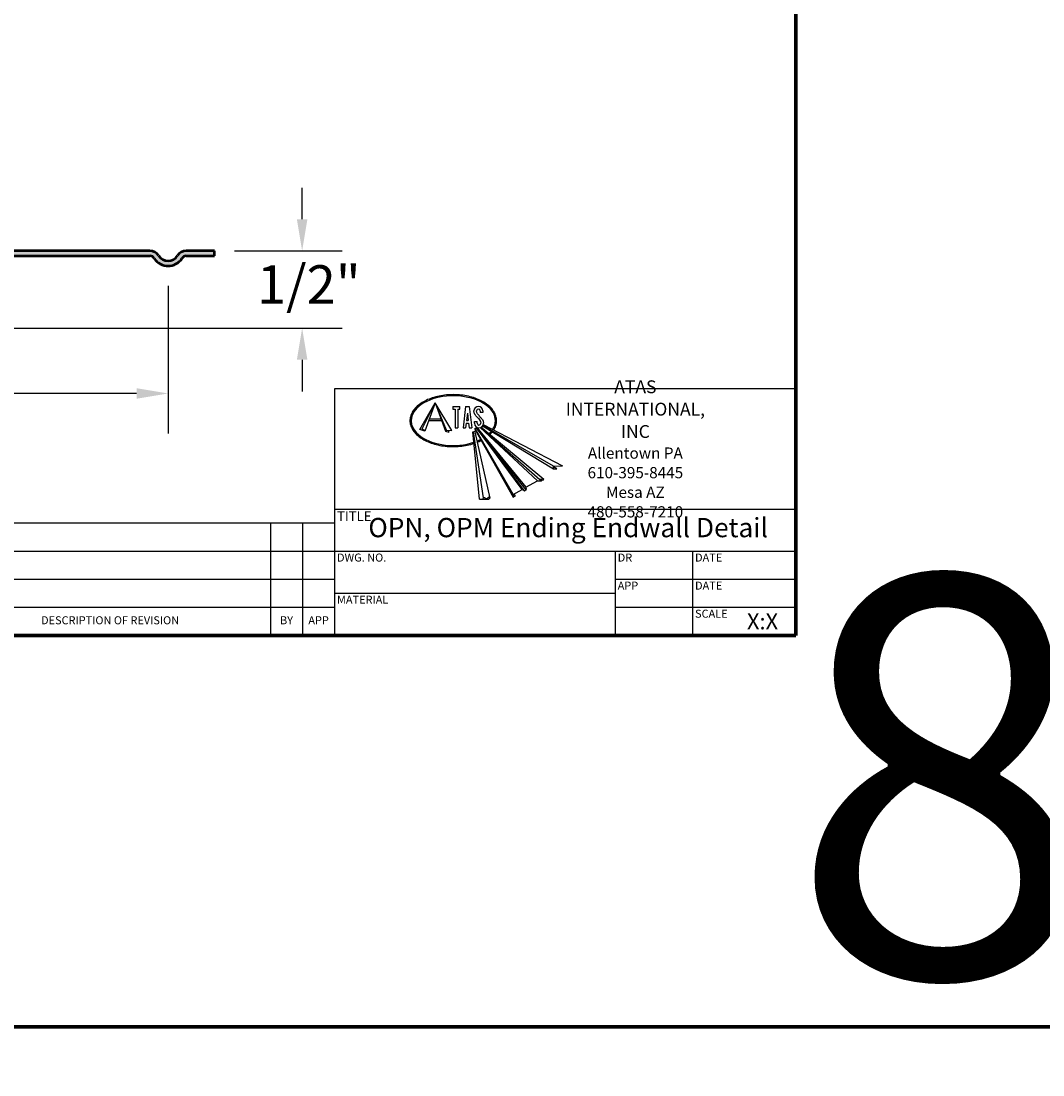
# Model space of a CAD drawing. Units: inches. Extents: x 1 to 50, y -2 to 116.
# Drawn here: x 12 to 19, y 103 to 110 of the extents above; entities that cross this region are included whole.
import ezdxf
from ezdxf.enums import TextEntityAlignment as Align

# ---------------------------------------------------------------- set-up
doc = ezdxf.new("R2018")
doc.units = ezdxf.units.IN
doc.header["$LTSCALE"] = 2
doc.header["$MEASUREMENT"] = 0
doc.layers.get('0').update_dxf_attribs({"lineweight": 13})
for name, color, linetype, lineweight in [('Border (ANSI)', 7, 'Continuous', 70), ('Dimension (ANSI)', 7, 'Continuous', 25), ('Hatch (ANSI)', 7, 'Continuous', 18), ('Logo', 7, 'Continuous', 25), ('Sketch Geometry (ANSI)', 7, 'Continuous', 25), ('Symbol (ANSI)', 7, 'Continuous', 25), ('Title (ANSI)', 7, 'Continuous', 50), ('Visible (ANSI)', 7, 'Continuous', 50)]:
    doc.layers.add(name, color=color, linetype=linetype, lineweight=lineweight)
doc.styles.add('Note Text (ANSI)', font='tahoma.ttf')
doc.styles.get("Standard").update_dxf_attribs({"font": 'tahoma.ttf'})
doc.styles.add('Title Block Info', font='tahoma.ttf')
doc.styles.add('Title Block Labels', font='tahoma.ttf')
doc.dimstyles.new('Architectural (ANSI)', dxfattribs={"dimscale": 2, "dimtxt": 0.1200000047683716, "dimasz": 0.09842519462108612, "dimexe": 0.125, "dimexo": 0.0625, "dimgap": 0.03149606299212598, "dimtad": 0, "dimtih": 1, "dimtoh": 1, "dimdec": 4, "dimrnd": 1e-08, "dimzin": 3, "dimdsep": 46, "dimlunit": 4, "dimtxsty": 'Note Text (ANSI)', "dimcen": 0.09, "dimdle": 0.3937007874015748, "dimclrd": 256, "dimclre": 256, "dimclrt": 256, "dimadec": 0, "dimazin": 3, "dimtfac": 1, "dimtofl": 0, "dimtmove": 0, "dimatfit": 3, "dimfxl": 1, "dimfrac": 2, "dimtolj": 1, "dimtzin": 12, "dimlwd": -1, "dimlwe": -1, "dimarcsym": 0})

# ---------------------------------------------------------------- blocks, each defined once
blk = doc.blocks.new('Borders ATAS A Border')
at = {"layer": 'Border (ANSI)'}
for p, q in [((16.7, 10.7), (0.2999999999999974, 10.7)), ((16.7, 0.3), (16.7, 10.7)), ((0.3000000000000011, 0.3000000000000002), (16.7, 0.3))]:
    blk.add_line(p, q, dxfattribs=at)
blk = doc.blocks.new('Title Blocks ATAS A-B Title Block')
at = {"layer": 'Logo', "linetype": 'Continuous'}
for p, q in [((5.512773388931346, 4.029905456757866), (5.608562046250703, 4.195866314054453)), ((5.528343939050988, 4.034207479327931), (5.608562046250703, 4.195866314054453)), ((5.608562046250703, 4.195866314054453), (5.544018110727877, 4.018533307926515)), ((5.714066480059293, 4.023472470568088), (5.608562046250703, 4.195866314054453)), ((5.608562046250703, 4.195866314054453), (5.673105981773521, 4.018533307926515)), ((5.680943067611969, 4.026370393627227), (5.608562046250703, 4.195866314054453)), ((5.719445940242971, 4.173699688322896), (5.719445940242971, 4.157135911458703)), ((5.719445940242971, 4.173699688322896), (5.763779191430606, 4.173699688322896)), ((5.719445940242971, 4.157135911458703), (5.733474248150745, 4.157135911458703)), ((5.733474248150745, 4.157135911458703), (5.733474248150745, 4.040743402508782)), ((5.749806022092002, 4.157135911458703), (5.763779191430606, 4.157135911458703)), ((5.749806022092002, 4.157135911458703), (5.749806022092002, 4.040743402508782)), ((5.763779191430606, 4.157135911458703), (5.763779191430606, 4.173699688322896)), ((5.799224089015657, 4.173699688322896), (5.782892313697001, 4.040743402508782)), ((5.799224089015657, 4.173699688322896), (5.821577600488758, 4.173699688322896)), ((5.821577600488758, 4.173699688322896), (5.837909375807406, 4.040743402508782)), ((5.852099569154809, 4.135097468609962), (5.851247084534353, 4.146053602026449)), ((5.868465627878483, 4.134984770559115), (5.867872053901888, 4.146053602026449)), ((5.890038678807003, 4.14599140608958), (5.890038678807003, 4.134908093223792)), ((5.906663648174541, 4.14599140608958), (5.906663648174541, 4.134908093223792)), ((5.568457257071172, 4.085679312844214), (5.648666834052833, 4.085679312844214)), ((5.572346911159729, 4.096366047704803), (5.644777181341668, 4.096366047704803)), ((5.810400844063508, 4.130733587702973), (5.804789853128491, 4.085054745099234)), ((5.804789853128491, 4.085054745099234), (5.816011836375917, 4.085054745099234)), ((5.810400844063508, 4.130733587702973), (5.816011836375917, 4.085054745099234)), ((5.852430868884687, 4.133791802966917), (5.852099569154809, 4.135097468609962)), ((5.85364401244668, 4.130389104357873), (5.852430868884687, 4.133791802966917)), ((5.85443382826996, 4.128540447154439), (5.85364401244668, 4.130389104357873)), ((5.855078338378244, 4.127012749288031), (5.85443382826996, 4.128540447154439)), ((5.854534345174942, 4.068408215891389), (5.854534345174942, 4.079491528757166)), ((5.854534345174942, 4.079491528757166), (5.871159314542477, 4.079491528757166)), ((5.856410787914243, 4.124343342134228), (5.855078338378244, 4.127012749288031)), ((5.857661703827217, 4.122374747971352), (5.856410787914243, 4.124343342134228)), ((5.858203958755827, 4.12161263738171), (5.857661703827217, 4.122374747971352)), ((5.860312009380678, 4.118863888594075), (5.858203958755827, 4.12161263738171)), ((5.860518862691894, 4.118603137334939), (5.860312009380678, 4.118863888594075)), ((5.863171925793646, 4.115333616324783), (5.860518862691894, 4.118603137334939)), ((5.868294165399274, 4.109433014500788), (5.863171925793646, 4.115333616324783)), ((5.869152601751076, 4.108479084196721), (5.868294165399274, 4.109433014500788)), ((5.872763080934832, 4.127654674986805), (5.868465627878483, 4.134984770559115)), ((5.870305042061042, 4.107199810990488), (5.869152601751076, 4.108479084196721)), ((5.870305042061042, 4.107199810990488), (5.875227827730781, 4.102013156048603)), ((5.871159314542477, 4.068408215891389), (5.871159314542477, 4.079491528757166)), ((5.874316813390366, 4.125728487013042), (5.872763080934832, 4.127654674986805)), ((5.882672075884893, 4.116031928514174), (5.874316813390366, 4.125728487013042)), ((5.875227827730781, 4.102013156048603), (5.878525917464592, 4.098367693466794)), ((5.878525917464592, 4.098367693466794), (5.88688117995912, 4.088671135105662)), ((5.885970165618704, 4.112386466070109), (5.882672075884893, 4.116031928514174)), ((5.890892951288439, 4.107199810990488), (5.885970165618704, 4.112386466070109)), ((5.88688117995912, 4.088671135105662), (5.888434912414647, 4.086744946994154)), ((5.888434912414647, 4.086744946994154), (5.892732365470996, 4.079414851421856)), ((5.906663648174541, 4.134908093223792), (5.890038678807003, 4.134908093223792)), ((5.890892951288439, 4.107199810990488), (5.892045392975808, 4.105920537784248)), ((5.892045392975808, 4.105920537784248), (5.892903827950212, 4.104966607617918)), ((5.892732365470996, 4.079414851421856), (5.893325939447598, 4.06834601995451)), ((5.892903827950212, 4.104966607617918), (5.89802606755584, 4.099066005656172)), ((5.89802606755584, 4.099066005656172), (5.900679132034986, 4.095796484646036)), ((5.900679132034986, 4.095796484646036), (5.900885983968803, 4.095535733386891)), ((5.900885983968803, 4.095535733386891), (5.902994034593653, 4.092786984599255)), ((5.902994034593653, 4.092786984599255), (5.903536289522268, 4.092024874009606)), ((5.903536289522268, 4.092024874009606), (5.904787205435244, 4.09005627998447)), ((5.904787205435244, 4.09005627998447), (5.90611965497124, 4.087386872692933)), ((5.90611965497124, 4.087386872692933), (5.906764166456925, 4.085859174826528)), ((5.906764166456925, 4.085859174826528), (5.907553980902805, 4.084010517623091)), ((5.907553980902805, 4.084010517623091), (5.9087671244648, 4.080607819014047)), ((5.9087671244648, 4.080607819014047), (5.909098425572068, 4.079302153371013)), ((5.909098425572068, 4.079302153371013), (5.909950908815134, 4.06834601995451)), ((5.544018110727877, 4.018533307926515), (5.512773388931346, 4.029905456757866)), ((5.544018110727877, 4.018533307926515), (5.528343939050988, 4.034207479327931)), ((5.673105981773521, 4.018533307926515), (5.680943067611969, 4.026370393627227)), ((5.673105981773521, 4.018533307926515), (5.694517298776054, 4.012796163014097)), ((5.680943067611969, 4.026370393627227), (5.714066480059293, 4.023472470568088)), ((5.689860646818721, 4.025590206495907), (5.694517298776054, 4.012796163014097)), ((5.733474248150745, 4.040743402508782), (5.749806022092002, 4.040743402508782)), ((5.782892313697001, 4.040743402508782), (5.799346839858917, 4.040743402508782)), ((5.802747713692758, 4.068429775731706), (5.799346839858917, 4.040743402508782)), ((5.802747713692758, 4.068429775731706), (5.818053975811646, 4.068429775731706)), ((5.818053975811646, 4.068429775731706), (5.821454849645487, 4.040743402508782)), ((5.821454849645487, 4.040743402508782), (5.837909375807406, 4.040743402508782)), ((5.844745863696738, 4.01438302589201), (5.849046063282199, 4.014458086163544)), ((5.886379410609614, 3.594452109005916), (5.844745863696738, 4.01438302589201)), ((5.848904114283078, 4.015455190693154), (5.849845173778725, 4.016708667048936)), ((5.909748777796823, 3.604315904865622), (5.848904114283078, 4.0154551908309)), ((5.849845173778725, 4.016708667048936), (5.85078509003507, 4.016395107638209)), ((5.85078509003507, 4.016395107638209), (5.852913780950173, 4.014983710954801)), ((5.852913780950173, 4.014983710954801), (5.855042470487869, 4.016468495474592)), ((5.855583359038906, 4.01676619182023), (5.855042470487869, 4.016468495474592)), ((5.856907584138928, 4.015927606648079), (5.855583359038906, 4.01676619182023)), ((5.856907584138928, 4.015927606648079), (5.949915148560113, 3.601133994523971)), ((5.8574593807739, 4.035012045279745), (5.866193953539309, 4.040054952617839)), ((5.8574593807739, 4.035012045279745), (6.095463868369868, 3.623336081164793)), ((5.8574593807739, 4.035012045279745), (5.8574593807739, 4.032463066265085)), ((5.8574593807739, 4.032463066265085), (6.095463868369868, 3.607097173467412)), ((6.151102930671525, 3.655472236404358), (5.866193953539309, 4.040054952617839)), ((5.866193953539309, 4.040054952617839), (5.868401434303109, 4.038780463110511)), ((5.868401434303109, 4.038780463110511), (5.870345267555636, 4.03990273567693)), ((5.868401434303109, 4.038780463110511), (6.165086541589344, 3.647457692581992)), ((5.86993734048994, 4.042216198718267), (5.871249710336169, 4.042973895164539)), ((5.86993734048994, 4.042216198718267), (6.175049625942507, 3.669119683662124)), ((5.86993734048994, 4.042216198718267), (5.870345267555636, 4.03990273567693)), ((6.177556620113658, 3.654493445506491), (5.870345267555636, 4.03990273567693)), ((6.246622628082616, 3.710620559177595), (5.888926396499179, 4.041518141209544)), ((5.891755738836562, 4.042384195942735), (6.2612738674841, 3.717185518481187)), ((6.286898567997406, 3.717622048506414), (5.894828584257802, 4.043723350095137)), ((5.904811082607846, 4.052332964876734), (6.347698615974569, 3.784332909545904)), ((6.347698615974569, 3.800444561951373), (5.906408964761296, 4.054853253268142)), ((5.908807263183387, 4.060529829224719), (6.40352537190112, 3.803410612243106)), ((6.347698615974569, 3.800444561951373), (6.40352537190112, 3.803410612243106)), ((6.347698615974569, 3.784332909545904), (6.347698615974569, 3.800444561951373)), ((6.36851758832588, 3.785439012172097), (6.347698615974569, 3.79744633404218)), ((6.347698615974569, 3.784332909545904), (6.36851758832588, 3.785439012172097)), ((6.175021110323942, 3.669281403761241), (6.246622628082616, 3.710620559177595)), ((6.246622628082616, 3.710620559177595), (6.268172376956284, 3.708735200405044)), ((6.26072177960403, 3.717676938908183), (6.260821770104776, 3.718274024853043)), ((6.26218335007473, 3.716350538718936), (6.26072177960403, 3.717676938908183)), ((6.260821770104776, 3.718274024853043), (6.260843907860075, 3.718319520100564)), ((6.260843907860075, 3.718319520100564), (6.261988412596271, 3.719476957174541)), ((6.261988412596271, 3.719476957174541), (6.264293547642391, 3.720454939410957)), ((6.264732939228751, 3.715410339258566), (6.26218335007473, 3.716350538718936)), ((6.264293547642391, 3.720454939410957), (6.2722626741023, 3.719474913770499)), ((6.266766133273804, 3.715389747756269), (6.264732939228751, 3.715410339258566)), ((6.268519707305861, 3.715617240591921), (6.266766133273804, 3.715389747756269)), ((6.26815168205347, 3.708737011018889), (6.270956850398065, 3.708679756010981)), ((6.269346153937521, 3.715573430002292), (6.268519707305861, 3.715617240591921)), ((6.271803543134558, 3.714843905340328), (6.269346153937521, 3.715573430002292)), ((6.270956850398065, 3.708679756010981), (6.272363104583033, 3.709191707497758)), ((6.273785948911418, 3.713005888347671), (6.271803543134558, 3.714843905340328)), ((6.2722626741023, 3.719474913770499), (6.27875731522998, 3.716257321714414)), ((6.272363104583033, 3.709191707497758), (6.273119945678861, 3.709903674675085)), ((6.273119945678861, 3.709903674675085), (6.273852030216374, 3.711850483963655)), ((6.273852030216374, 3.711850483963655), (6.273785948911418, 3.713005888347671)), ((6.27875731522998, 3.716257321714414), (6.284472210834831, 3.716221190487977)), ((6.284472210834831, 3.716221190487977), (6.287050967763632, 3.717710036556076)), ((6.095463868369868, 3.623349008902975), (6.151153937737723, 3.65550168534767)), ((6.095463868369868, 3.623349008902975), (6.095463868369868, 3.607097173467412)), ((6.095463868369868, 3.607097173467412), (6.109430997793948, 3.615161099279017)), ((6.109430997793948, 3.615161099279017), (6.102393746302879, 3.627349975833731)), ((6.151153937737723, 3.65550168534767), (6.165228439841657, 3.647375767585977)), ((6.165228439841657, 3.647375767585977), (6.177621973392715, 3.654531177238274)), ((6.175021110323942, 3.669281403761241), (6.177621973392715, 3.654531177238274)), ((5.886379410609614, 3.594452109005916), (5.943981859163815, 3.595457563466074)), ((5.909477391136035, 3.59691550972655), (5.909775973294995, 3.605057494123881)), ((5.909775973294995, 3.605057494123881), (5.917771402345116, 3.604910939403151)), ((5.917771402345116, 3.604910939403151), (5.928836364530747, 3.597574478790067)), ((5.928836364530747, 3.597574478790067), (5.939901325821415, 3.60529241045529)), ((5.943968249414844, 3.606979800061185), (5.939901325821415, 3.60529241045529)), ((5.949915148560112, 3.601133994523971), (5.943968249414844, 3.606979800061185)), ((5.943981859163815, 3.595457563466074), (5.949915148560112, 3.601133994523971))]:
    blk.add_line(p, q, dxfattribs=at)
at = {"layer": 'Logo', "color": 7, "linetype": 'Continuous', "lineweight": 25}
blk.add_line((5.900554001472824, 4.04761296477349), (5.903037878112907, 4.05009684141357), dxfattribs=at)
at = {"layer": 'Logo', "linetype": 'Continuous'}
for centre, radius, start, end in [((5.878955366354448, 4.145991406083899), 0.02770828223331491, 0, 180), ((5.878955366354448, 4.14599140608958), 0.01108331286577802, 0, 180), ((5.882242626995034, 4.068408215885706), 0.02770828223331491, 180, 0), ((5.882242626995034, 4.068408215891389), 0.01108331286577802, 180, 0)]:
    blk.add_arc(centre, radius, start, end, dxfattribs=at)
at = {"layer": 'Logo'}
for start_param, end_param in [(5.920586808756274, 11.50927942586523), (5.721944982736247, 5.844109290177098), (5.311272852979963, 5.424577065808144)]:
    blk.add_ellipse((5.722050432503034, 4.084858840801045), major_axis=(0.2626601800077136, 0), ratio=0.589285818357933, start_param=start_param, end_param=end_param, dxfattribs=at)
for points in [[(5.974164383258147, 4.026561855864715), (5.987256647850427, 4.05423306658575), (5.992049196284144, 4.083144712562182), (5.988236686898008, 4.112106798027224), (5.976118628326879, 4.140003423275076), (5.956226955577296, 4.165849712785461), (5.929279559441821, 4.1889197933945), (5.896293744766459, 4.208746737491865), (5.858307088619814, 4.224874744827934), (5.816357168070493, 4.236848015153073), (5.771558339089452, 4.244221860944389), (5.725313985240372, 4.246831841253532), (5.678969916198029, 4.244753809760054), (5.633862421429366, 4.238069610249878), (5.591327790401321, 4.226861086508927), (5.552705757654417, 4.21128890127581), (5.519077203390779, 4.191850703188136), (5.491331266277003, 4.169122734079127), (5.470355715742226, 4.143680853757824), (5.457038489607543, 4.116101155516115), (5.452193577996107, 4.087241978057624), (5.455831966521749, 4.058280618908737), (5.467663255308481, 4.030309306979703), (5.487352946125362, 4.004389866001954), (5.514091147931715, 3.98121019671226), (5.546899987764982, 3.961269921625813), (5.584818986046462, 3.94507539283048), (5.626807611081702, 3.933104819837015), (5.671579354252056, 3.92561192538253), (5.717811704248779, 3.922758968795972), (5.764172792531138, 3.924702083584466), (5.809281548195445, 3.931403838002262), (5.851862865970973, 3.942598383167384)], [(5.950065540027906, 3.997780421741833), (5.954396757953653, 4.002024228586295), (5.958515832585343, 4.006351986634457), (5.962418149190394, 4.010760449492782), (5.966099093036206, 4.015246370767708)], [(5.871742986005393, 3.949764924442608), (5.878339621397613, 3.952466845008997), (5.884800538284592, 3.955287124341993), (5.891119428342249, 3.958224357091874), (5.897289978611793, 3.961277106785433)]]:
    blk.add_spline(points, degree=3, dxfattribs=at)
at = {"layer": 'Sketch Geometry (ANSI)'}
for p, q in [((7.857512947747893, 4.283714143149159), (4.982512947747894, 4.283714143149159)), ((4.982512947747894, 4.283714143149159), (4.982512947747894, 2.746214143149159)), ((7.857512947747893, 2.746214143149159), (7.857512947747893, 4.283714143149159)), ((4.982512947747894, 3.533714143149159), (7.857512947747893, 3.533714143149159)), ((4.982512947747894, 3.446214143149158), (1.917512947747896, 3.446214143149158)), ((4.582512947747896, 3.446214143149158), (4.582512947747896, 2.746214143149158)), ((4.782512947747895, 3.446214143149158), (4.782512947747895, 2.746214143149158)), ((1.917512947747896, 3.271214143149157), (4.982512947747894, 3.271214143149158)), ((4.982512947747894, 3.271214143149159), (7.857512947747893, 3.271214143149159)), ((6.732512947747893, 3.271214143149159), (6.732512947747893, 2.746214143149159)), ((7.21465580489075, 3.271214143149159), (7.21465580489075, 2.746214143149159)), ((1.917512947747896, 3.096214143149157), (4.982512947747894, 3.096214143149159)), ((6.732512947747893, 3.096214143149159), (7.857512947747893, 3.096214143149159)), ((4.982512947747894, 3.008714143149159), (6.732512947747893, 3.008714143149159)), ((1.917512947747896, 2.921214143149157), (4.982512947747894, 2.921214143149158)), ((6.732512947747893, 2.921214143149159), (7.857512947747893, 2.92121414314916)), ((1.917512947747896, 2.746214143149158), (4.982512947747894, 2.746214143149159)), ((4.982512947747894, 2.746214143149159), (7.857512947747893, 2.746214143149159))]:
    blk.add_line(p, q, dxfattribs=at)
at = {"layer": 'Symbol (ANSI)', "insert": (6.857512947747894, 3.908714143149159), "char_height": 0.0500000015957149, "attachment_point": 5, "line_spacing_factor": 1.04604959487915, "style": 'Title Block Labels'}
blk.add_mtext('\\pxsm1.13;\\fTahoma|b0|i0;\\H0.0800;ATAS INTERNATIONAL, INC\\P\\fTahoma|b0|i0;\\H0.0700;Allentown PA\\P610-395-8445\\PMesa AZ\\P480-558-7210', dxfattribs=at)
at = {"layer": 'Symbol (ANSI)'}
for s, insert, char_height, attachment_point, style in [('\\fTahoma|b0|i0;\\H0.0600;TITLE', (4.997512947747895, 3.518714143149159), 0.06000000074153809, 1, 'Title Block Labels'), ('DWG. NO.', (4.997512947747895, 3.256214143149159), 0.0500000015957149, 1, 'Title Block Labels'), ('DR', (6.747512947747895, 3.256214143149159), 0.0500000015957149, 1, 'Title Block Labels'), ('DATE', (7.229655804890751, 3.256214143149159), 0.0500000015957149, 1, 'Title Block Labels'), ('APP', (6.747512947747893, 3.081214143149159), 0.0500000015957149, 1, 'Title Block Labels'), ('DATE', (7.229655804890751, 3.081214143149159), 0.0500000015957149, 1, 'Title Block Labels'), ('MATERIAL', (4.997512947747896, 2.993714143149159), 0.0500000015957149, 1, 'Title Block Labels'), ('SCALE', (7.229655804890751, 2.906214143149159), 0.0500000015957149, 1, 'Title Block Labels'), ('DESCRIPTION OF REVISION', (3.582512947747896, 2.833714143149157), 0.0500000015957149, 5, 'Title Block Labels'), ('BY', (4.682512947747895, 2.833714143149157), 0.0500000015957149, 5, 'Title Block Labels'), ('APP', (4.882512947747895, 2.833714143149157), 0.0500000015957149, 5, 'Title Block Labels'), ('\\fTahoma|b0|i0;\\H0.1000;X:X', (7.747512947747894, 2.833714143149159), 0.1000000031914298, 6, 'Title Block Info')]:
    blk.add_mtext(s, dxfattribs=dict(at, insert=insert, char_height=char_height, attachment_point=attachment_point, style=style))
at = {"layer": 'Symbol (ANSI)', "lineweight": 30, "flags": 104}
blk.add_attdef('CREATION_DATE', text='', height=0.06999999988736129, dxfattribs=at).set_placement((7.817512947747893, 3.116214143149159), align=Align.BOTTOM_RIGHT)
at = {"layer": 'Title (ANSI)', "attachment_point": 5, "style": 'Note Text (ANSI)'}
for s, insert, char_height in [(' OPN, OPM Ending Endwall Detail', (6.420012947747893, 3.402464143149159), 0.1200000014830762), ('\\fTahoma|b0|i0;\\H0.1000; ', (5.857512947747894, 3.139964143149159), 0.1000000031914298), ('\\fTahoma|b0|i0;\\H0.1000; ', (5.857512947747894, 2.877464143149159), 0.1000000031914298)]:
    blk.add_mtext(s, dxfattribs=dict(at, insert=insert, char_height=char_height))
blk = doc.blocks.new('*D75')
at = {"layer": 'Defpoints', "color": 0, "transparency": 16777216}
for p in [(13.29393855357793, 108.1770581300689), (5.293938553577927, 107.852808130069), (13.29393855357793, 107.3818543633626)]:
    blk.add_point(p, dxfattribs=at)
at = {"layer": 'Dimension (ANSI)', "transparency": 16777216}
for p, q in [((13.29393855357793, 108.0520581300689), (13.29393855357793, 107.1318543633626)), ((5.293938553577927, 107.727808130069), (5.293938553577927, 107.1318543633626)), ((5.4907889428201, 107.3818543633626), (9.08975098880645, 107.3818543633626)), ((13.09708816433576, 107.3818543633626), (9.498126118349415, 107.3818543633626))]:
    blk.add_line(p, q, dxfattribs=at)
for points in [[(5.4907889428201, 107.4146627615696), (5.4907889428201, 107.3490459651556), (5.293938553577927, 107.3818543633626)], [(13.09708816433576, 107.4146627615696), (13.09708816433576, 107.3490459651556), (13.29393855357793, 107.3818543633626)]]:
    blk.add_solid(points, dxfattribs=at)
at = {"layer": 'Dimension (ANSI)', "transparency": 16777216, "insert": (9.152743114790702, 107.5073345563944), "char_height": 0.2400000095367432, "attachment_point": 1, "style": 'Note Text (ANSI)'}
blk.add_mtext('\\A1;8"', dxfattribs=at)
blk = doc.blocks.new('*D81')
at = {"layer": 'Defpoints', "color": 0, "transparency": 16777216}
for p in [(13.58393855357794, 108.271058130069), (14.12976381161398, 108.271058130069), (6.229938553577933, 107.7888081300691)]:
    blk.add_point(p, dxfattribs=at)
at = {"layer": 'Dimension (ANSI)', "transparency": 16777216}
for p, q in [((14.12976381161398, 108.4679085193112), (14.12976381161398, 108.6647589085533)), ((13.70893855357794, 108.271058130069), (14.37976381161398, 108.271058130069)), ((6.354938553577933, 107.7888081300691), (14.37976381161398, 107.7888081300691)), ((14.12976381161398, 107.5919577408269), (14.12976381161398, 107.3951073515847))]:
    blk.add_line(p, q, dxfattribs=at)
for points in [[(14.09695541340695, 108.4679085193112), (14.16257220982101, 108.4679085193112), (14.12976381161398, 108.271058130069)], [(14.09695541340695, 107.5919577408269), (14.16257220982101, 107.5919577408269), (14.12976381161398, 107.7888081300691)]]:
    blk.add_solid(points, dxfattribs=at)
at = {"layer": 'Dimension (ANSI)', "transparency": 16777216, "insert": (13.84761470705117, 108.1814442173521), "char_height": 0.2400000095367432, "attachment_point": 1, "style": 'Note Text (ANSI)'}
blk.add_mtext('\\A1;1/2"', dxfattribs=at)

msp = doc.modelspace()

# ---------------------------------------------------------------- hatches: boundary and pattern name
at = {"layer": 'Hatch (ANSI)'}
h = msp.add_hatch(color=256, dxfattribs=at)
edge = h.paths.add_edge_path()
edge.add_line((13.40695182713462, 108.2390581300689), (13.58393855357793, 108.2390581300689))
edge.add_line((13.58393855357793, 108.2390581300689), (13.58393855357793, 108.2710581300689))
edge.add_line((13.58393855357793, 108.2710581300689), (13.40695182713462, 108.2710581300689))
edge.add_arc((13.40695182713462, 108.2070581300689), 0.06400000000000104, 90, 147.4990608287355)
edge.add_arc((13.29393855357793, 108.2790581300689), 0.06999999999999906, 212.5009391712607, 327.4990608287362, ccw=False)
edge.add_arc((13.18092528002124, 108.2070581300689), 0.0640000000000009, 32.50093917126105, 90)
edge.add_line((13.18092528002124, 108.2710581300689), (6.325938553577933, 108.271058130069))
edge.add_arc((6.325938553577933, 108.207058130069), 0.06400000000000124, 90, 180)
edge.add_line((6.261938553577932, 108.207058130069), (6.26193855357793, 107.852808130069))
edge.add_arc((6.22993855357793, 107.852808130069), 0.03199999999999983, -90, 0, ccw=False)
edge.add_line((6.22993855357793, 107.820808130069), (5.357938553577926, 107.820808130069))
edge.add_arc((5.357938553577925, 107.852808130069), 0.03199999999999682, 180, 270.000000000005, ccw=False)
edge.add_line((5.325938553577927, 107.852808130069), (5.325938553577926, 108.131058130069))
edge.add_arc((5.357938553577928, 108.131058130069), 0.03200000000000263, 90.00000000000489, 180, ccw=False)
edge.add_line((5.357938553577926, 108.163058130069), (5.587563553577922, 108.163058130069))
edge.add_arc((5.587563553577921, 108.233058130069), 0.07000000000000071, 270.0000000000011, 450.0000000000035)
edge.add_line((5.58756355357792, 108.303058130069), (5.237948221569802, 108.303058130069))
edge.add_arc((5.237948221569799, 108.335058130069), 0.03199999999999999, 225.0000000000031, 270.000000000005, ccw=False)
edge.add_line((5.215320804571832, 108.3124307130711), (5.056938553577917, 108.470812964065))
edge.add_arc((5.011683719581975, 108.425558130069), 0.06400000000000315, 45.00000000000088, 89.99999999999814)
edge.add_line((5.011683719581978, 108.489558130069), (4.649938553577917, 108.489558130069))
edge.add_line((4.649938553577917, 108.489558130069), (4.649938553577917, 108.457558130069))
edge.add_line((4.649938553577917, 108.457558130069), (5.011683719581979, 108.457558130069))
edge.add_arc((5.011683719581978, 108.425558130069), 0.03199999999999797, 44.99999999999778, 90, ccw=False)
edge.add_line((5.034311136579948, 108.448185547067), (5.192693387573862, 108.2898032960731))
edge.add_arc((5.2379482215698, 108.335058130069), 0.06400000000000217, 225.0000000000035, 270.0000000000025)
edge.add_line((5.237948221569803, 108.271058130069), (5.587563553577921, 108.271058130069))
edge.add_arc((5.587563553577921, 108.233058130069), 0.0380000000000001, -89.99999999998948, 90, ccw=False)
edge.add_line((5.587563553577922, 108.195058130069), (5.357938553577926, 108.195058130069))
edge.add_arc((5.357938553577927, 108.131058130069), 0.06399999999999922, 90.00000000000125, 180)
edge.add_line((5.293938553577928, 108.131058130069), (5.293938553577929, 107.852808130069))
edge.add_arc((5.357938553577927, 107.852808130069), 0.06399999999999824, 180, 270)
edge.add_line((5.357938553577927, 107.788808130069), (6.229938553577931, 107.788808130069))
edge.add_arc((6.229938553577933, 107.852808130069), 0.06399999999999817, 269.9999999999975, 360)
edge.add_line((6.293938553577931, 107.852808130069), (6.293938553577931, 108.207058130069))
edge.add_arc((6.325938553577933, 108.207058130069), 0.03200000000000123, 90, 180, ccw=False)
edge.add_line((6.325938553577933, 108.239058130069), (13.18092528002124, 108.2390581300689))
edge.add_arc((13.18092528002124, 108.2070581300689), 0.03200000000000137, 32.50093917126321, 90, ccw=False)
edge.add_arc((13.29393855357793, 108.2790581300689), 0.1019999999999989, 212.5009391712624, 327.4990608287384)
edge.add_arc((13.40695182713462, 108.2070581300689), 0.03200000000000106, 90.00000000000489, 147.4990608287368, ccw=False)

# ---------------------------------------------------------------- linework, layer by layer
at = {"layer": 'Visible (ANSI)'}
for p, q in [((13.18092528002124, 108.2710581300689), (6.325938553577932, 108.271058130069)), ((6.325938553577932, 108.239058130069), (13.18092528002124, 108.2390581300689)), ((13.58393855357793, 108.2710581300689), (13.40695182713462, 108.2710581300689)), ((13.40695182713462, 108.2390581300689), (13.58393855357793, 108.2390581300689)), ((13.58393855357793, 108.2390581300689), (13.58393855357793, 108.2710581300689))]:
    msp.add_line(p, q, dxfattribs=at)
for centre, radius, start, end in [((13.18092528002123, 108.2070581300689), 0.064000000000001, 32.50093917126157, 90), ((13.18092528002123, 108.2070581300689), 0.03200000000000149, 32.50093917126355, 90), ((13.29393855357793, 108.2790581300689), 0.101999999999999, 212.5009391712624, 327.4990608287384), ((13.29393855357793, 108.2790581300689), 0.06999999999999904, 212.5009391712607, 327.4990608287366), ((13.40695182713462, 108.2070581300689), 0.06400000000000114, 90, 147.4990608287375), ((13.40695182713462, 108.2070581300689), 0.03200000000000101, 90, 147.4990608287365)]:
    msp.add_arc(centre, radius, start, end, dxfattribs=at)

# ---------------------------------------------------------------- block references
msp.add_blockref('Borders ATAS A Border', (0.5073043754595827, 105.5738978373694))
ref = msp.add_blockref('Title Blocks ATAS A-B Title Block', (9.34979142771169, 103.1276836942202))
lines = msp.add_mtext('8/20/2024', dxfattribs={"layer": 'Symbol (ANSI)', "insert": (17.16730437545958, 106.2438978373694), "char_height": 2.5, "attachment_point": 1})
ref.add_attrib('CREATION_DATE', '', (17.16730437545958, 106.2438978373694), dxfattribs={"flags": 104}).embed_mtext(lines)
at = {"xscale": 2, "yscale": 2, "zscale": 2}
msp.add_blockref('Borders ATAS A Border', (0.7435623451962381, 82.0322055606234), dxfattribs=at)

# ---------------------------------------------------------------- dimensions: what is measured, and where the dimension line sits
at = {"layer": 'Dimension (ANSI)'}
for base, p1, p2, angle, override, picture, middle in [((14.12976381161398, 108.271058130069), (6.22993855357793, 107.788808130069), (13.58393855357793, 108.2710581300689), 270, {"dimdec": 4, "dimlfac": 1, "dimtp": 0, "dimtm": -0, "dimtdec": 2, "dimatfit": 1}, '*D81', (14.12976381161401, 108.029933130069)), ((13.29393855357793, 107.3818543633626), (5.293938553577927, 107.852808130069), (13.29393855357793, 108.1770581300689), 180, {"dimtih": 0, "dimtoh": 0, "dimdec": 4, "dimlfac": 1, "dimtp": 0, "dimtm": -0, "dimtdec": 2, "dimatfit": 1}, '*D75', (9.293938553577933, 107.3818543633626))]:
    dim = msp.add_linear_dim(base=base, p1=p1, p2=p2, angle=angle, dimstyle='Architectural (ANSI)', override=override, dxfattribs=at)
    dim.commit()
    dim.dimension.update_dxf_attribs({"geometry": picture, "text_midpoint": middle, "dimtype": 160})

doc.saveas('drawing.dxf')
